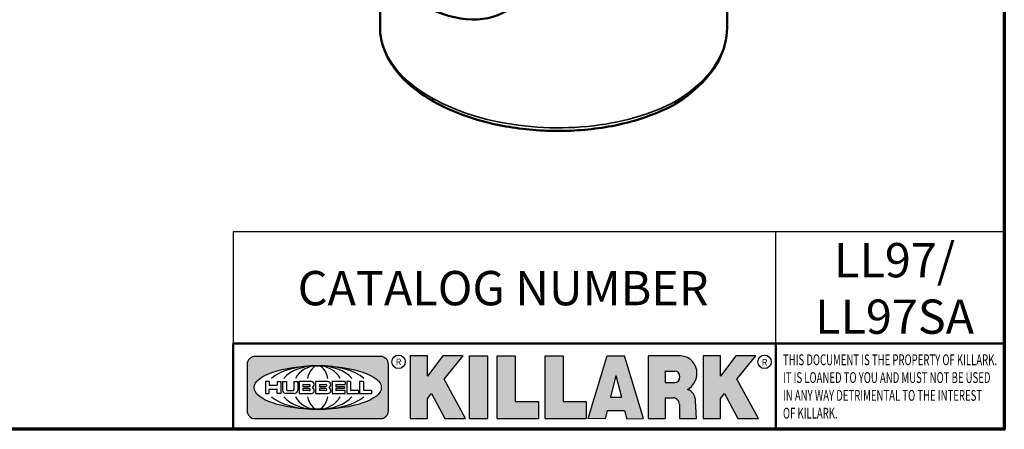
# Model space of a CAD drawing. Units: inches. Extents: x 0.2 to 36.4, y 0.2 to 28.1.
# Drawn here: x 26.4 to 36, y 0.7 to 4.6 of the extents above; entities that cross this region are included whole.
import ezdxf

# ---------------------------------------------------------------- set-up
doc = ezdxf.new("R2010")
doc.units = ezdxf.units.IN
doc.header["$LTSCALE"] = 1.666666666666667
doc.header["$MEASUREMENT"] = 0
for name, color, linetype, lineweight in [('256', 7, 'Continuous', 25), ('Border (ANSI)', 7, 'Continuous', 70), ('Hatch (ANSI)', 7, 'Continuous', 18), ('Sketch Geometry (ANSI)', 7, 'Continuous', 25), ('Symbol (ANSI)', 7, 'Continuous', 25), ('Title (ANSI)', 7, 'Continuous', 50), ('Visible (ANSI)', 7, 'Continuous', 50), ('Visible Narrow (ANSI)', 7, 'Continuous', 35)]:
    doc.layers.add(name, color=color, linetype=linetype, lineweight=lineweight)
doc.styles.add('Note Text (ANSI)', font='tahoma.ttf')

# ---------------------------------------------------------------- blocks, each defined once
blk = doc.blocks.new('Borders Default Border')
at = {"layer": 'Border (ANSI)', "flags": 128}
blk.add_lwpolyline([(0.3937007874015748, 0.3937007874015748), (0.3937007874015748, 16.60629933274637), (21.60629963311623, 16.60629933274637), (21.60629963311623, 0.3937007874015748), (0.3937007874015748, 0.3937007874015748)], dxfattribs=at)
blk = doc.blocks.new('Title Blocks Web Title Block')
at = {"layer": 'Hatch (ANSI)'}
h = blk.add_hatch(color=256, dxfattribs=at)
edge = h.paths.add_edge_path(flags=0)
edge.add_ellipse((12.29588673067046, 2.130043194074673), major_axis=(-0.371093749999998, 0), ratio=0.3421052631578949, start_angle=0, end_angle=360)
edge = h.paths.add_edge_path()
edge.add_line((12.66169529232895, 2.311437519402524), (11.93003588844985, 2.311442776948212))
edge.add_arc((11.93003588844985, 2.265072728872298), 0.04637004807591413, 90.00000000000173, 180)
edge.add_line((11.88366584037393, 2.265072728872298), (11.88366584037393, 1.995096023559378))
edge.add_arc((11.93005255327688, 1.995105366750436), 0.04638671384389817, 180.01154049023, 270.0321256524648)
edge.add_line((11.93007856223221, 1.948718660198127), (12.66169541497579, 1.94872059529146))
edge.add_arc((12.66169529232912, 1.995090643367212), 0.04637004807591415, 270.0001515447362, 360.0001515442209)
edge.add_line((12.70806534040487, 1.995090766013882), (12.70806534040486, 2.26506747132661))
edge.add_arc((12.66169529232895, 2.26506747132661), 0.04637004807591413, 0, 90)
for points in [[(12.96058648814373, 2.094813947334188), (13.03720755176625, 1.948684820212686), (13.15889982533309, 1.948684820212686), (13.03270042981223, 2.178888242574031), (13.1436551499866, 2.314895757712684), (13.02639046291499, 2.314895757712684), (12.93714946549799, 2.195903275974886), (12.93714946549799, 2.314895757712684), (12.83618994716209, 2.314895757712684), (12.83618994716209, 1.948684820212686), (12.93714946549799, 1.948684820212686), (12.93714946549799, 2.06678918225424)], [(13.18072009888702, 2.314895757712684), (13.28598433966694, 2.314895757712684), (13.28598433966694, 1.948684820212686), (13.18072009888702, 1.948684820212686)], [(13.58414833878594, 2.047894089429565), (13.58414833878594, 1.948684820212686), (13.34355389866332, 1.948684820212686), (13.34355389866332, 2.314895757712684), (13.44881813944325, 2.314895757712684), (13.44881813944325, 2.047894089429565)], [(13.62246812129659, 2.314895757712684), (13.72773236207652, 2.314895757712684), (13.72773236207652, 2.047894089429565), (13.86306256141921, 2.047894089429565), (13.86306256141921, 1.948684820212686), (13.62246812129659, 1.948684820212686)], [(14.85276861725282, 2.314895757712684), (14.73550393018121, 2.314895757712684), (14.6462629327642, 2.195903275974886), (14.6462629327642, 2.314895757712684), (14.5453034144283, 2.314895757712684), (14.5453034144283, 1.948684820212686), (14.6462629327642, 1.948684820212686), (14.6462629327642, 2.06678918225424), (14.66969995540993, 2.094813947334188), (14.74632101903247, 1.948684820212686), (14.8680132925993, 1.948684820212686), (14.74181389707844, 2.178888242574031)]]:
    blk.add_hatch(color=256, dxfattribs=at).paths.add_polyline_path(points)
h = blk.add_hatch(color=256, dxfattribs=at)
h.paths.add_polyline_path([(14.06761072641867, 2.073876139823644), (14.03591680916014, 2.200734982918839), (14.0042228919016, 2.073876139823644)], flags=0)
h.paths.add_polyline_path([(14.19627346714012, 1.948684820212686), (14.08589235263732, 2.314895757712684), (13.9842165254552, 2.314895757712684), (13.87383540993606, 1.948684820212686), (13.97291365198852, 1.948557015615572), (13.9850534987736, 1.997148261246238), (14.08678011954667, 1.997148261246238), (14.09891941067401, 1.948559239704733)])
h = blk.add_hatch(color=256, dxfattribs=at)
edge = h.paths.add_edge_path(flags=0)
edge.add_ellipse((14.37950248997309, 2.192306275249751), major_axis=(-3.924806587742057e-17, -0.03350373801470972), ratio=0.8999999999999966, start_angle=0, end_angle=180.0000000000001)
edge.add_line((14.37950248997309, 2.225810013264462), (14.32355063612961, 2.225810013264462))
edge.add_line((14.32355063612961, 2.225810013264462), (14.32355063612961, 2.158802537235042))
edge.add_line((14.32355063612961, 2.158802537235042), (14.37950248997309, 2.158802537235042))
edge = h.paths.add_edge_path()
edge.add_line((14.2267719096769, 2.314895757712684), (14.41469150745917, 2.314895757712686))
edge.add_arc((14.40917573071451, 2.215364969068017), 0.09968350756934116, -2.8669002037531754, 86.8280388075471, ccw=False)
edge.add_arc((14.39639961198993, 2.215863399477599), 0.1124686540556427, 300.90553714876785, 357.20503416005675, ccw=False)
edge.add_arc((14.42751349469828, 2.051600039837974), 0.07281665539126204, 0.07220526268400818, 68.5293060284431, ccw=False)
edge.add_line((14.50033009226754, 2.051691804787915), (14.50509051418318, 1.948684820212686))
edge.add_line((14.50509051418318, 1.948684820212686), (14.40615760796787, 1.948684820212686))
edge.add_line((14.40615760796787, 1.948684820212686), (14.40615760796787, 2.031107463683006))
edge.add_ellipse((14.37122108453037, 2.031107463683013), major_axis=(4.547389683306676e-17, 0.03881835937499033), ratio=0.9000000000000166, start_angle=269.9999999999892, end_angle=360.0000000000093)
edge.add_line((14.37122108453037, 2.069925823058007), (14.32355063612961, 2.069925823058007))
edge.add_line((14.32355063612961, 2.069925823058007), (14.32355063612961, 1.948684820212686))
edge.add_line((14.32355063612961, 1.948684820212686), (14.2267719096769, 1.948684820212686))
edge.add_line((14.2267719096769, 1.948684820212686), (14.2267719096769, 2.314895757712684))
at = {"layer": '256', "color": 3, "linetype": 'Continuous', "true_color": 0x00ff00}
for p, q in [((12.66169529232895, 2.311437519402524), (11.93003588844985, 2.311442776948212)), ((12.83618994716209, 2.314895757712684), (12.83618994716209, 1.948684820212686)), ((12.93714946549799, 2.314895757712684), (12.83618994716209, 2.314895757712684)), ((13.02639046291499, 2.314895757712684), (12.93714946549799, 2.195903275974886)), ((12.93714946549799, 2.195903275974886), (12.93714946549799, 2.314895757712684)), ((13.1436551499866, 2.314895757712684), (13.02639046291499, 2.314895757712684)), ((13.03270042981223, 2.178888242574031), (13.1436551499866, 2.314895757712684)), ((13.18072009888702, 1.948684820212686), (13.18072009888702, 2.314895757712684)), ((13.18072009888702, 2.314895757712684), (13.28598433966694, 2.314895757712684)), ((13.28598433966694, 2.314895757712684), (13.28598433966694, 1.948684820212686)), ((13.34355389866332, 1.948684820212686), (13.34355389866332, 2.314895757712684)), ((13.34355389866332, 2.314895757712684), (13.44881813944325, 2.314895757712684)), ((13.44881813944325, 2.314895757712684), (13.44881813944325, 2.047894089429565)), ((13.62246812129659, 1.948684820212686), (13.62246812129659, 2.314895757712684)), ((13.62246812129659, 2.314895757712684), (13.72773236207652, 2.314895757712684)), ((13.72773236207652, 2.314895757712684), (13.72773236207652, 2.047894089429565)), ((13.87383540993606, 1.948684820212686), (13.9842165254552, 2.314895757712684)), ((13.9842165254552, 2.314895757712684), (14.08589235263732, 2.314895757712684)), ((14.19627346714012, 1.948684820212686), (14.08589235263732, 2.314895757712684)), ((14.2267719096769, 1.948684820212686), (14.2267719096769, 2.314895757712684)), ((14.41469150745917, 2.314895757712687), (14.2267719096769, 2.314895757712684)), ((14.5453034144283, 2.314895757712684), (14.5453034144283, 1.948684820212686)), ((14.6462629327642, 2.314895757712684), (14.5453034144283, 2.314895757712684)), ((14.6462629327642, 2.195903275974886), (14.6462629327642, 2.314895757712684)), ((14.73550393018121, 2.314895757712684), (14.6462629327642, 2.195903275974886)), ((14.85276861725282, 2.314895757712684), (14.73550393018121, 2.314895757712684)), ((14.74181389707844, 2.178888242574031), (14.85276861725282, 2.314895757712684)), ((11.88366584037393, 2.265072728872298), (11.88366584037393, 1.995096023559378)), ((12.70806534040487, 1.995090766013882), (12.70806534040486, 2.26506747132661)), ((14.03591680916014, 2.200734982918839), (14.0042228919016, 2.073876139823644)), ((14.03591680916014, 2.200734982918839), (14.06761072641867, 2.073876139823644)), ((14.32355063612961, 2.225810013264462), (14.37950248997309, 2.225810013264462)), ((14.32355063612961, 2.225810013264462), (14.32355063612961, 2.158802537235042)), ((12.01313247520132, 2.165078290976845), (11.99087485286994, 2.165078290976845)), ((11.99087485286994, 2.165078290976845), (11.99087485286994, 2.095008113660179)), ((12.01313247520132, 2.165078290976845), (12.01313247520132, 2.144057222880684)), ((12.05764771884544, 2.142820688290549), (12.01436900979145, 2.142820688290549)), ((12.05888425343558, 2.165078290976845), (12.05888425343558, 2.144057222880684)), ((12.05888425343558, 2.165078290976845), (12.08114187576696, 2.165078290976845)), ((12.08114187576696, 2.165078290976845), (12.08114187576696, 2.095008113660179)), ((12.09103416267437, 2.165078290976845), (12.09103416267437, 2.115617015637719)), ((12.09103416267437, 2.165078290976845), (12.1132917663793, 2.165078290976845)), ((12.1132917663793, 2.165078290976845), (12.1132917663793, 2.118667134322487)), ((12.15698265086515, 2.165078290976845), (12.1792403011362, 2.165078290976845)), ((12.15698265086515, 2.165078290976845), (12.15698265086515, 2.118667134322487)), ((12.1792403011362, 2.165078290976845), (12.1792403011362, 2.115617015637719)), ((12.25879064882028, 2.165078199756021), (12.18665949616236, 2.165078199756021)), ((12.18665949616236, 2.165078199756021), (12.18665949616236, 2.095008113660179)), ((12.20891713712019, 2.146942534722649), (12.20891713712019, 2.137050249852501)), ((12.21015367171032, 2.148179069312783), (12.24642533323033, 2.148179069312783)), ((12.21015367171032, 2.135813715262367), (12.24642533323033, 2.135813715262367)), ((12.35565251791704, 2.165078199756021), (12.28352136525912, 2.165078199756021)), ((12.28352136525912, 2.165078199756021), (12.28352136525912, 2.095008113660179)), ((12.30577900621695, 2.146942534722649), (12.30577900621695, 2.137050249852501)), ((12.30701554080708, 2.148179069312783), (12.34328720232709, 2.148179069312783)), ((12.30701554080708, 2.135813715262367), (12.34328720232709, 2.135813715262367)), ((12.45497407260936, 2.165078290976845), (12.37955890211862, 2.165078290976845)), ((12.37955890211862, 2.165078290976845), (12.37955890211862, 2.095008113660179)), ((12.40181650582355, 2.146929033078514), (12.40181650582355, 2.137063751496636)), ((12.40306650582355, 2.148179033078514), (12.45497407260936, 2.148179033078514)), ((12.40306650582355, 2.135813751496636), (12.45167659464878, 2.135813751496635)), ((12.45292659464878, 2.134563751496636), (12.45292659464878, 2.125522653140389)), ((12.45622407260936, 2.163828290976845), (12.45622407260936, 2.149429033078514)), ((12.48631302086989, 2.165078286902308), (12.46529195073646, 2.165078286902308)), ((12.46529195073646, 2.165078286902308), (12.46529195073646, 2.095008113660179)), ((12.48754955546003, 2.163841752312174), (12.48754955546003, 2.114380476973048)), ((12.56132948963324, 2.165078286902308), (12.54030841949981, 2.165078286902308)), ((12.54030841949981, 2.165078286902308), (12.54030841949981, 2.095008113660179)), ((12.56256602422337, 2.163841752312174), (12.56256602422337, 2.114380476973048)), ((13.15889982533309, 1.948684820212686), (13.03270042981223, 2.178888242574031)), ((14.32355063612961, 2.158802537235042), (14.37950248997309, 2.158802537235042)), ((14.8680132925993, 1.948684820212686), (14.74181389707844, 2.178888242574031)), ((11.99087485286994, 2.095008113660179), (12.01313247520132, 2.095008113660179)), ((12.01313247520132, 2.095008113660179), (12.01313247520132, 2.119326510705315)), ((12.01436900979145, 2.120563045295449), (12.05764771884544, 2.120563045295449)), ((12.05888425343558, 2.095008113660179), (12.05888425343558, 2.119326510705315)), ((12.08114187576696, 2.095008113660179), (12.05888425343558, 2.095008113660179)), ((12.15698268811805, 2.095008104346954), (12.11164307396514, 2.095008104346953)), ((12.11840277619315, 2.113556124508642), (12.1518716410513, 2.113556124508642)), ((12.15863138984543, 2.095008104346954), (12.15698268811805, 2.095008104346954)), ((12.18665949616236, 2.095008113660179), (12.25879069033665, 2.095008113660179)), ((12.20891713712019, 2.123036154784523), (12.20891713712019, 2.113143869914376)), ((12.24642533323033, 2.124272689374658), (12.21015367171032, 2.124272689374658)), ((12.24642533323033, 2.111907335324241), (12.21015367171032, 2.111907335324241)), ((12.28352136525912, 2.095008113660179), (12.35565255943341, 2.095008113660179)), ((12.30577900621695, 2.123036154784523), (12.30577900621695, 2.113143869914376)), ((12.34328720232709, 2.124272689374658), (12.30701554080708, 2.124272689374658)), ((12.34328720232709, 2.111907335324241), (12.30701554080708, 2.111907335324241)), ((12.37955890211862, 2.095008113660179), (12.45497407260936, 2.095008113660179)), ((12.40181650582355, 2.123022653140389), (12.40181650582355, 2.11315737155851)), ((12.45167659464878, 2.124272653140389), (12.40306650582355, 2.124272653140388)), ((12.45497407260936, 2.11190737155851), (12.40306650582355, 2.11190737155851)), ((12.45622407260936, 2.096258113660179), (12.45622407260936, 2.11065737155851)), ((12.46529195073646, 2.095008113660179), (12.53247703972858, 2.095008113660179)), ((12.53247703972858, 2.113143942382913), (12.48878609005016, 2.113143942382913)), ((12.53371357431871, 2.111907407792779), (12.53371357431871, 2.096244648250314)), ((12.54030841949981, 2.095008113660179), (12.60749343398613, 2.095008113660179)), ((12.60749343398613, 2.113143942382913), (12.56380255881351, 2.113143942382911)), ((12.60872996857626, 2.111907407792779), (12.60872996857626, 2.096244648250314)), ((12.93714946549799, 2.06678918225424), (12.96058648814373, 2.094813947334188)), ((12.96058648814373, 2.094813947334188), (13.03720755176625, 1.948684820212686)), ((14.0042228919016, 2.073876139823644), (14.06761072641867, 2.073876139823644)), ((14.32355063612961, 2.069925823058007), (14.32355063612961, 1.948684820212686)), ((14.32355063612961, 2.069925823058007), (14.37122108453037, 2.069925823058007)), ((14.6462629327642, 2.06678918225424), (14.66969995540993, 2.094813947334188)), ((14.66969995540993, 2.094813947334188), (14.74632101903247, 1.948684820212686)), ((12.93714946549799, 1.948684820212686), (12.93714946549799, 2.06678918225424)), ((13.44881813944325, 2.047894089429565), (13.58414833878594, 2.047894089429565)), ((13.58414833878594, 2.047894089429565), (13.58414833878594, 1.948684820212686)), ((13.72773236207652, 2.047894089429565), (13.86306256141921, 2.047894089429565)), ((13.86306256141921, 2.047894089429565), (13.86306256141921, 1.948684820212686)), ((14.40615760796787, 2.031107463683006), (14.40615760796787, 1.948684820212686)), ((14.50509051418318, 1.948684820212686), (14.50033009226754, 2.051691804787915)), ((14.6462629327642, 1.948684820212686), (14.6462629327642, 2.06678918225424)), ((13.9850534987736, 1.997148261246238), (13.97291365198852, 1.948557015615572)), ((13.9850534987736, 1.997148261246238), (14.08678011954667, 1.997148261246238)), ((14.08678011954667, 1.997148261246238), (14.09891941067401, 1.948559239704733)), ((11.93007856223221, 1.948718660198127), (12.66169541497579, 1.94872059529146)), ((12.83618994716209, 1.948684820212686), (12.93714946549799, 1.948684820212686)), ((13.03720755176625, 1.948684820212686), (13.15889982533309, 1.948684820212686)), ((13.18072009888702, 1.948684820212686), (13.28598433966694, 1.948684820212686)), ((13.34355389866332, 1.948684820212686), (13.58414833878594, 1.948684820212686)), ((13.62246812129659, 1.948684820212686), (13.86306256141921, 1.948684820212686)), ((13.97291365198852, 1.948557015615572), (13.87383540993606, 1.948684820212686)), ((14.09891941067401, 1.948559239704733), (14.19627346714012, 1.948684820212686)), ((14.2267719096769, 1.948684820212686), (14.32355063612961, 1.948684820212686)), ((14.40615760796787, 1.948684820212686), (14.50509051418318, 1.948684820212686)), ((14.5453034144283, 1.948684820212686), (14.6462629327642, 1.948684820212686)), ((14.74632101903247, 1.948684820212686), (14.8680132925993, 1.948684820212686))]:
    blk.add_line(p, q, dxfattribs=at)
at = {"layer": '256', "color": 3, "linetype": 'Continuous', "lineweight": 25, "true_color": 0x00ff00}
for centre in [(12.76753793498446, 2.279896747777841), (14.90317039743721, 2.279896747777841)]:
    blk.add_circle(centre, 0.0390624999999998, dxfattribs=at)
at = {"layer": '256', "color": 3, "linetype": 'Continuous', "true_color": 0x00ff00}
for centre, radius, start, end in [((11.93003588844985, 2.265072728872298), 0.04637004807591414, 90, 180), ((12.66169529232895, 2.26506747132661), 0.04637004807591414, 0, 90), ((14.40917573071451, 2.215364969068017), 0.09968350756934116, 357.1330997962468, 86.8280388075471), ((14.39639961198993, 2.215863399477599), 0.1124686540556427, 300.905537148768, 357.2050341600569), ((12.01436900979145, 2.144057222880684), 0.001236534590134391, 180, 270), ((12.05764771884544, 2.144057222880684), 0.001236534590134391, 270, 0), ((12.21015367171033, 2.146942534722649), 0.001236534590134391, 90, 180), ((12.21015367171033, 2.137050249852501), 0.001236534590134391, 180, 270), ((12.24642533323033, 2.141996392287575), 0.0061826770252082, 270, 90), ((12.25748225923182, 2.147362051601341), 0.01776439666168788, 294.4712981746656, 85.77620643735688), ((12.25748227635277, 2.112724284730482), 0.01776442131186478, 274.2238665880651, 65.52879867998826), ((12.26529470765818, 2.130043185603494), 0.001236534590134391, 111.5289036188542, 248.4710963811458), ((12.30701554080708, 2.146942534722649), 0.001236534590134391, 90, 180), ((12.30701554080708, 2.137050249852501), 0.001236534590134391, 180, 270), ((12.34328720232709, 2.141996392287575), 0.0061826770252082, 270, 90), ((12.35434412832857, 2.147362051601342), 0.01776439666168788, 294.4712981746656, 85.7762064373388), ((12.35434414544953, 2.112724284730482), 0.01776442131186479, 274.2238665880651, 65.52879867985452), ((12.36215657675493, 2.130043185603494), 0.001236534590134391, 111.5289036189927, 248.4710963831676), ((12.40306650582355, 2.146929033078514), 0.001249999999999994, 90, 180), ((12.40306650582355, 2.137063751496636), 0.001249999999999994, 180, 270), ((12.45167659464878, 2.134563751496636), 0.001249999999999994, 0, 90), ((12.45497407260936, 2.163828290976845), 0.001249999999999994, 0, 90), ((12.45497407260936, 2.149429033078515), 0.001249999999999994, 270, 0), ((12.48631302086989, 2.163841752312174), 0.001236534590134391, 0, 90), ((12.56132948963324, 2.163841752312174), 0.001236534590134391, 0, 90), ((12.01436900979145, 2.119326510705315), 0.001236534590134391, 90, 180), ((12.05764771884544, 2.119326510705315), 0.001236534590134391, 0, 90), ((12.11164307396514, 2.115617015637718), 0.0206089112907647, 180, 270), ((12.11840277619315, 2.118667134322488), 0.005111009813845132, 180, 270), ((12.1518716410513, 2.118667134322488), 0.005111009813845132, 270, 0), ((12.15863138984544, 2.115617015637719), 0.0206089112907647, 270, 0), ((12.21015367171033, 2.123036154784523), 0.001236534590134391, 90, 180), ((12.21015367171033, 2.113143869914376), 0.001236534590134391, 180, 270), ((12.24642533323033, 2.118090012349449), 0.0061826770252082, 270, 90), ((12.30701554080708, 2.123036154784523), 0.001236534590134391, 90, 180), ((12.30701554080708, 2.113143869914376), 0.001236534590134391, 180, 270), ((12.34328720232709, 2.118090012349449), 0.0061826770252082, 270, 90), ((12.40306650582355, 2.123022653140389), 0.001249999999999994, 90, 180), ((12.40306650582355, 2.11315737155851), 0.001249999999999994, 180, 270), ((12.45167659464878, 2.125522653140389), 0.001249999999999994, 270, 0), ((12.45497407260936, 2.11065737155851), 0.001249999999999994, 0, 90), ((12.45497407260936, 2.096258113660179), 0.001249999999999994, 270, 0), ((12.48878609005016, 2.114380476973048), 0.001236534590134391, 180, 270), ((12.53247703972858, 2.111907407792779), 0.001236534590134391, 0, 90), ((12.53247703972858, 2.096244648250314), 0.001236534590134391, 270, 0), ((12.56380255881351, 2.114380476973048), 0.001236534590134391, 180, 270), ((12.60749343398612, 2.111907407792779), 0.001236534590134391, 0, 90), ((12.60749343398612, 2.096244648250314), 0.001236534590134391, 270, 0), ((14.42751349469828, 2.051600039837974), 0.07281665539126204, 0.0722052626840077, 68.52930602844313), ((11.93005255327688, 1.995105366750436), 0.04638671384389818, 180.0115404902299, 270.0321256524648), ((12.66169529232912, 1.995090643367212), 0.04637004807591414, 270.0001515447362, 0.0001515442209321094)]:
    blk.add_arc(centre, radius, start, end, dxfattribs=at)
blk.add_ellipse((12.29588673067046, 2.130043194074673), major_axis=(0.371093749999998, 0), ratio=0.3421052631578949, dxfattribs=at)
for centre, major_axis, ratio, start_param, end_param in [((12.2958867213468, 2.130043202318512), (0.2968749999999984, 0), 0.4276315789473685, 0.4357279325989349, 2.705864720990868), ((12.2958867213468, 2.130043202318512), (0.2187499999999988, 0), 0.5803571428571431, 0.4357279325060421, 2.705864721087481), ((12.2958867213468, 2.130043202318512), (0.1437499999999993, 0), 0.8831521739130436, 0.4357279325429912, 2.705864721044869), ((12.2958867213468, 2.130043202318512), (1.487196625987451e-16, -0.1269531249999994), 0.5169230769230768, 2.00652425933844, 4.276661047846593), ((14.37950248997309, 2.192306275249751), (3.924806587742057e-17, 0.03350373801470972), 0.8999999999999966, 3.141592653589795, 6.283185307179587), ((12.2958867213468, 2.130043202318512), (0.2968749999999984, 0), 0.4276315789473685, 3.577320586188713, 5.847457374580657), ((12.2958867213468, 2.130043202318512), (0.2187499999999988, 0), 0.5803571428571431, 3.577320586092103, 5.847457374673547), ((12.2958867213468, 2.130043202318512), (0.1437499999999993, 0), 0.8831521739130436, 3.577320586134715, 5.847457374636595), ((12.2958867213468, 2.130043202318512), (1.487196625987451e-16, 0.1269531249999994), 0.5169230769230768, 2.006524259332993, 4.27666104784116), ((14.37122108453037, 2.031107463683013), (4.547389683306676e-17, 0.03881835937499033), 0.9000000000000166, 4.712388980384501, 6.283185307179748)]:
    blk.add_ellipse(centre, major_axis=major_axis, ratio=ratio, start_param=start_param, end_param=end_param, dxfattribs=at)
at = {"layer": 'Title (ANSI)'}
for p, q in [((11.80193331660079, 2.386725975483655), (16.30193331660079, 2.386725975483655)), ((11.80193331660079, 2.386725975483655), (11.80193331660079, 1.886725975483656)), ((14.96793331660079, 2.386726695185703), (14.96793331660079, 1.886726695185702))]:
    blk.add_line(p, q, dxfattribs=at)
at = {"layer": 'Title (ANSI)', "char_height": 0.03750000119678617, "attachment_point": 5, "style": 'Note Text (ANSI)'}
for insert in [(12.76753793498446, 2.279896747777841), (14.90318168267865, 2.277141903897914)]:
    blk.add_mtext('\\fTahoma|b0|i0;\\H0.0375;R', dxfattribs=dict(at, insert=insert))
at = {"layer": 'Title (ANSI)', "insert": (15.01039706426543, 2.323398587084426), "char_height": 0.06299999755198561, "attachment_point": 1, "line_spacing_factor": 0.9878841638565063, "style": 'Note Text (ANSI)'}
blk.add_mtext('\\fTahoma|b0|i1;\\W0.65;\\H0.0630;THIS DOCUMENT IS THE PROPERTY OF KILLARK.\\P\\fTahoma|b0|i1;\\W0.65;\\H0.0630;IT IS LOANED TO YOU AND MUST NOT BE USED\\P\\fTahoma|b0|i1;\\W0.65;\\H0.0630;IN ANY WAY DETRIMENTAL TO THE INTEREST\\P\\fTahoma|b0|i1;\\W0.65;\\H0.0630;OF KILLARK.', dxfattribs=at)

msp = doc.modelspace()

# ---------------------------------------------------------------- linework, layer by layer
at = {"layer": 'Sketch Geometry (ANSI)'}
for p, q in [((36.01050201930183, 2.572834785914167), (28.51049943136977, 2.572834785914166)), ((28.51049943136977, 2.572834785914166), (28.51049943136977, 1.489501452580833)), ((33.78716226577414, 1.489501452580833), (33.78716226577414, 2.572834785914166)), ((36.01050201930183, 1.489501452580833), (36.01050201930183, 2.572834785914167)), ((28.51049943136977, 1.489501452580833), (36.01050201930183, 1.489501452580833))]:
    msp.add_line(p, q, dxfattribs=at)
at = {"layer": 'Visible (ANSI)'}
for p, q in [((33.31416815363383, 5.891371430268646), (33.31416815363383, 4.559483137197164)), ((29.93950148696717, 5.012810780631524), (29.93950148696717, 4.559483137197164))]:
    msp.add_line(p, q, dxfattribs=at)
for centre, major_axis, ratio, start_param, end_param in [((30.29652594315098, 6.235551631370043), (0.8749999999999997, -1.515544456622768), 0.5773502691896256, 5.497787143782134, 8.639379797371927), ((31.6268348203005, 4.535072543812896), (-1.68718700005934, -0.03756034090536269), 0.5916270795708086, 3.128394302372488, 3.128422540054337), ((32.7685764939348, 3.875886051038756), (0.03632062252128148, -0.06295023391546102), 0.5773646846185548, 6.270468430997877, 7.068912526132872)]:
    msp.add_ellipse(centre, major_axis=major_axis, ratio=ratio, start_param=start_param, end_param=end_param, dxfattribs=at)
msp.add_open_spline([(29.93950174001226, 4.559483137209145), (29.93950173957642, 4.559492342438267), (29.93950173935905, 4.559501547663552), (29.93950173936015, 4.559510752884913)], degree=3, dxfattribs=at)
for points, knots in [([(32.80443199384739, 3.812674238902348), (32.67200798527592, 3.740108285359383), (32.51651953958967, 3.680266503197873), (32.18676314860171, 3.595267085810939), (32.0088170447269, 3.568386882674911), (31.65156604992004, 3.548882538530997), (31.46783509644744, 3.555754007745927), (31.11682211671114, 3.601659358765694), (30.94515943418591, 3.641160962229277), (30.63396677936208, 3.747889453846867), (30.49069334289902, 3.816519180533037), (30.24944649598271, 3.975555008037812), (30.14863779747722, 4.06810713395089), (30.00368347560964, 4.267258080063896), (29.95771438086324, 4.376812209510243), (29.94110060123156, 4.510420560554644), (29.93959415134341, 4.533880353798756), (29.93950586736003, 4.557318908341746)], [0, 0, 0, 0, 2.108684861012918, 2.108684861012918, 4.173510828893326, 4.173510828893326, 6.222924389082573, 6.222924389082573, 8.267501209557672, 8.267501209557672, 10.31883786260008, 10.31883786260008, 12.38363244527606, 12.38363244527606, 14.44427508856567, 14.44427508856567, 14.88099251461609, 14.88099251461609, 14.88099251461609, 14.88099251461609]), ([(33.31416571820038, 4.557786458652719), (33.31388472901197, 4.45037111947459), (33.28570906027764, 4.341649229906768), (33.17988052823142, 4.138621195329936), (33.10087752031188, 4.041809956376726), (32.94347513381499, 3.904743576272946), (32.87738921729311, 3.856909795115573), (32.80535618125431, 3.813207464201919)], [0.009958214584349532, 0.009958214584349532, 0.009958214584349532, 0.009958214584349532, 1.932363855049285, 1.932363855049285, 3.867861912583588, 3.867861912583588, 5.015509086503712, 5.015509086503712, 5.015509086503712, 5.015509086503712])]:
    msp.add_open_spline(points, degree=3, knots=knots, dxfattribs=at)
at = {"layer": 'Visible Narrow (ANSI)'}
for major_axis, ratio, start_param, end_param in [((1.687213576199688, -0.0357250944183125), 0.5627105348491661, 3.153506925557721, 5.50970142426215), ((-1.68718700005934, -0.03756034090536269), 0.5916270795708086, 2.343024385168976, 3.128394302372488)]:
    msp.add_ellipse((31.6268348203005, 4.535072543812896), major_axis=major_axis, ratio=ratio, start_param=start_param, end_param=end_param, dxfattribs=at)

# ---------------------------------------------------------------- block references
at = {"xscale": 1.666666666666667, "yscale": 1.666666666666667, "zscale": 1.666666666666667}
for name, p in [('Borders Default Border', (0, 0)), ('Title Blocks Web Title Block', (8.84060982666272, -2.488375313470135))]:
    msp.add_blockref(name, p, dxfattribs=at)

# ---------------------------------------------------------------- texts
at = {"layer": 'Symbol (ANSI)', "insert": (34.94375177975584, 2.465851295960732), "char_height": 0.3333333439714327, "width": 1.49081573085835, "attachment_point": 2, "line_spacing_factor": 0.9878842830657959, "style": 'Note Text (ANSI)'}
msp.add_mtext('\\fTahoma|b0|i0;\\H0.3333;LL97/\\P\\fTahoma|b0|i0;\\H0.3333;LL97SA', dxfattribs=at)
at = {"layer": 'Symbol (ANSI)', "insert": (31.13664674072135, 2.027534037257486), "char_height": 0.3333333439714327, "width": 4.640663176495117, "attachment_point": 5, "style": 'Note Text (ANSI)'}
msp.add_mtext('\\fTahoma|b0|i0;\\H0.3333;CATALOG NUMBER', dxfattribs=at)

doc.saveas('drawing.dxf')
